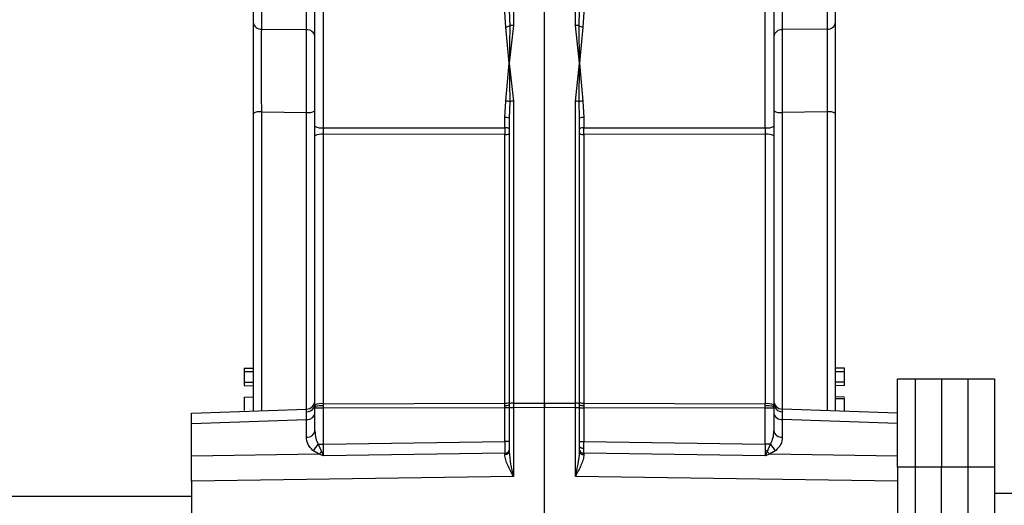
# Model space of a CAD drawing. Units: millimetres. Extents: x 5 to 415, y 0 to 297.
# Drawn here: x 346 to 349, y 236 to 238 of the extents above; entities that cross this region are included whole.
import ezdxf

# ---------------------------------------------------------------- set-up
doc = ezdxf.new("R2010")
doc.units = ezdxf.units.MM

msp = doc.modelspace()

# ---------------------------------------------------------------- linework, layer by layer
at = {"color": 7, "linetype": 'Continuous', "lineweight": 25}
for p, q in [((347.8012, 236.821), (347.8012, 239.7412)), ((347.7007, 239.6447), (347.7007, 238.0446)), ((347.9017, 238.0446), (347.9017, 239.6447)), ((346.8583, 238.2481), (346.8583, 238.0545)), ((348.744, 238.0545), (348.744, 238.2481)), ((346.8859, 238.0327), (346.8859, 238.2262)), ((347.0307, 238.0307), (347.0307, 238.2242)), ((348.5716, 238.2242), (348.5716, 238.0307)), ((348.7164, 238.2262), (348.7164, 238.0327)), ((347.0859, 237.7129), (347.0859, 238.1099)), ((348.5164, 237.7129), (348.5164, 238.1099)), ((347.6769, 238.0392), (347.6731, 238.0875)), ((347.6869, 238.0941), (347.6888, 238.0434)), ((347.9135, 238.0434), (347.9154, 238.0941)), ((347.9292, 238.0875), (347.9254, 238.0392)), ((347.6869, 237.9217), (347.6769, 238.0392)), ((347.7007, 238.0446), (347.6869, 237.9217)), ((347.6888, 238.0434), (347.6869, 237.9217)), ((347.9154, 237.9217), (347.9017, 238.0446)), ((347.9154, 237.9217), (347.9135, 238.0434)), ((347.9254, 238.0392), (347.9154, 237.9217)), ((346.8859, 238.0327), (347.0307, 238.0307)), ((348.7164, 238.0327), (348.5716, 238.0307)), ((347.6769, 237.7994), (347.6869, 237.9217)), ((347.6869, 237.9217), (347.7007, 237.7988)), ((347.6869, 237.9217), (347.6888, 237.7976)), ((347.9017, 237.7988), (347.9154, 237.9217)), ((347.9135, 237.7976), (347.9154, 237.9217)), ((347.9154, 237.9217), (347.9254, 237.7994)), ((347.0583, 237.7185), (347.0583, 237.8224)), ((346.8859, 237.7643), (346.8858, 237.8139)), ((347.0307, 237.7623), (347.0308, 237.8119)), ((347.6731, 237.7463), (347.6769, 237.7994)), ((347.6888, 237.7976), (347.6869, 237.7444)), ((347.7007, 237.7988), (347.7007, 236.8207)), ((347.9017, 236.8207), (347.9017, 237.7988)), ((347.9154, 237.7444), (347.9135, 237.7976)), ((347.9254, 237.7994), (347.9292, 237.7463)), ((346.8583, 237.7594), (346.8583, 236.7952)), ((346.8859, 237.7643), (347.0307, 237.7623)), ((346.8859, 236.7962), (346.8859, 237.7643)), ((347.0307, 236.8013), (347.0307, 237.7623)), ((348.7164, 237.7643), (348.5716, 237.7623)), ((348.5716, 237.7623), (348.5716, 236.8013)), ((348.7164, 237.7643), (348.7164, 236.7962)), ((348.744, 236.7952), (348.744, 237.7594)), ((347.0583, 237.6866), (347.0583, 237.7185)), ((347.6731, 237.7123), (347.6731, 237.7463)), ((347.6869, 237.7444), (347.6869, 236.8182)), ((347.9154, 236.8182), (347.9154, 237.7444)), ((347.9292, 237.7463), (347.9292, 237.7123)), ((348.544, 237.7185), (348.544, 237.6866)), ((347.0583, 236.8138), (347.0583, 237.6866)), ((347.0859, 237.7129), (347.6731, 237.7123)), ((347.0859, 237.6916), (347.0859, 237.7129)), ((347.0859, 236.8188), (347.0859, 237.6916)), ((347.6731, 237.6913), (347.0859, 237.6916)), ((347.6731, 237.7123), (347.6731, 237.6913)), ((347.6731, 236.8206), (347.6731, 237.6913)), ((347.9292, 237.7123), (348.5164, 237.7129)), ((347.9292, 237.6913), (347.9292, 237.7123)), ((348.5164, 237.6916), (347.9292, 237.6913)), ((347.9292, 237.6913), (347.9292, 236.8206)), ((348.5164, 237.7129), (348.5164, 237.6916)), ((348.5164, 237.6916), (348.5164, 236.8188)), ((348.544, 237.6866), (348.544, 236.8138)), ((346.8297, 236.9336), (346.8583, 236.9341)), ((346.8297, 236.9336), (346.8297, 236.9227)), ((346.8297, 236.9227), (346.8583, 236.9227)), ((346.8297, 236.9227), (346.8297, 236.8884)), ((348.7726, 236.9336), (348.744, 236.9341)), ((348.744, 236.9227), (348.7726, 236.9227)), ((348.7726, 236.9227), (348.7726, 236.9336)), ((348.7726, 236.8884), (348.7726, 236.9227)), ((348.944, 236.6137), (348.944, 236.8994)), ((348.944, 236.8994), (349.0012, 236.8994)), ((349.0012, 236.8994), (349.0012, 236.6137)), ((349.0012, 236.8994), (349.0869, 236.8994)), ((349.0869, 236.8994), (349.0869, 236.6137)), ((349.0869, 236.8994), (349.1726, 236.8994)), ((349.1726, 236.8994), (349.1726, 236.6137)), ((349.1726, 236.8994), (349.2583, 236.8994)), ((349.2583, 236.8994), (349.2583, 236.6137)), ((346.8297, 236.8884), (346.8583, 236.8884)), ((346.8297, 236.8884), (346.8297, 236.8774)), ((346.8297, 236.8774), (346.8583, 236.8769)), ((348.7726, 236.8884), (348.744, 236.8884)), ((348.7726, 236.8774), (348.744, 236.8769)), ((348.7726, 236.8774), (348.7726, 236.8884)), ((346.8297, 236.8404), (346.8583, 236.8409)), ((348.7726, 236.8404), (348.744, 236.8409)), ((348.7726, 236.8341), (348.744, 236.8346)), ((348.7726, 236.8391), (348.7726, 236.8404)), ((348.7726, 236.7943), (348.7726, 236.8341)), ((346.6583, 236.7883), (347.0307, 236.8013)), ((347.0308, 236.7926), (347.0307, 236.8013)), ((347.0583, 236.8138), (347.0583, 236.8089)), ((347.0583, 236.8089), (347.0583, 236.8039)), ((347.0583, 236.7308), (347.0583, 236.8039)), ((347.0859, 236.8039), (347.0583, 236.8039)), ((347.0859, 236.8188), (347.6731, 236.8206)), ((347.0859, 236.8114), (347.0859, 236.8188)), ((347.0859, 236.8039), (347.0859, 236.8114)), ((347.6731, 236.8057), (347.0859, 236.8039)), ((347.0859, 236.6878), (347.0859, 236.8039)), ((347.6731, 236.8132), (347.6731, 236.8206)), ((347.6731, 236.8057), (347.6731, 236.8132)), ((347.6731, 236.6963), (347.6731, 236.8057)), ((347.6869, 236.8057), (347.6731, 236.8057)), ((347.6869, 236.8182), (347.6869, 236.8058)), ((347.6869, 236.8058), (347.6869, 236.6625)), ((347.7007, 236.8058), (347.6869, 236.8058)), ((347.7007, 236.8207), (347.8012, 236.821)), ((347.7007, 236.8207), (347.7007, 236.8058)), ((347.8012, 236.8061), (347.7007, 236.8058)), ((347.7007, 236.8058), (347.7007, 236.5834)), ((347.8012, 236.8061), (347.8012, 236.821)), ((347.8012, 236.821), (347.8012, 236.8061)), ((347.8012, 236.821), (347.9017, 236.8207)), ((347.8012, 233.4997), (347.8012, 236.8061)), ((347.9017, 236.8058), (347.8012, 236.8061)), ((347.9017, 236.8058), (347.9017, 236.8207)), ((347.9017, 236.5834), (347.9017, 236.8058)), ((347.9154, 236.8058), (347.9017, 236.8058)), ((347.9154, 236.8058), (347.9154, 236.8182)), ((347.9154, 236.6625), (347.9154, 236.8058)), ((347.9154, 236.8057), (347.9292, 236.8057)), ((347.9292, 236.8206), (347.9292, 236.8132)), ((347.9292, 236.8206), (348.5164, 236.8188)), ((347.9292, 236.8132), (347.9292, 236.8057)), ((347.9292, 236.8057), (347.9292, 236.6963)), ((348.5164, 236.8039), (347.9292, 236.8057)), ((348.5164, 236.8114), (348.5164, 236.8188)), ((348.5164, 236.8039), (348.5164, 236.8114)), ((348.5164, 236.6878), (348.5164, 236.8039)), ((348.544, 236.8039), (348.5164, 236.8039)), ((348.544, 236.8089), (348.544, 236.8138)), ((348.544, 236.8039), (348.544, 236.8089)), ((348.544, 236.8039), (348.544, 236.7308)), ((348.5716, 236.8013), (348.5715, 236.7926)), ((348.944, 236.7883), (348.5716, 236.8013)), ((346.6583, 236.7548), (346.6583, 236.7883)), ((346.6583, 236.7548), (347.0307, 236.7678)), ((347.0307, 236.7678), (347.0308, 236.7926)), ((347.0307, 236.7107), (347.0307, 236.7678)), ((348.5715, 236.7926), (348.5716, 236.7678)), ((348.5716, 236.7678), (348.5716, 236.7107)), ((348.944, 236.7548), (348.5716, 236.7678)), ((346.6583, 236.649), (346.6583, 236.7548)), ((347.0723, 236.655), (347.0515, 236.6676)), ((347.0687, 236.6878), (347.0791, 236.6639)), ((347.0687, 236.6878), (347.0859, 236.6878)), ((347.0859, 236.6878), (347.6731, 236.6963)), ((347.6869, 236.6963), (347.6731, 236.6963)), ((347.9154, 236.6963), (347.9292, 236.6963)), ((347.9292, 236.6745), (347.9292, 236.6963)), ((347.9292, 236.6963), (348.5164, 236.6878)), ((347.9292, 236.6585), (347.9292, 236.6745)), ((348.5164, 236.6878), (348.5165, 236.666)), ((348.5336, 236.6878), (348.5164, 236.6878)), ((348.524, 236.6655), (348.5336, 236.6878)), ((348.5508, 236.6676), (348.5301, 236.655)), ((347.0723, 236.655), (346.6583, 236.649)), ((346.6583, 236.5683), (346.6583, 236.649)), ((347.0859, 236.65), (347.0723, 236.655)), ((347.0791, 236.6639), (347.0859, 236.65)), ((347.6731, 236.6585), (347.0859, 236.65)), ((347.6731, 236.6537), (347.6731, 236.6585)), ((348.5165, 236.65), (347.9292, 236.6585)), ((347.9292, 236.6585), (347.9292, 236.6537)), ((348.5165, 236.666), (348.5165, 236.65)), ((348.5165, 236.65), (348.5232, 236.6639)), ((348.5301, 236.655), (348.5165, 236.65)), ((348.5232, 236.6639), (348.524, 236.6655)), ((348.944, 236.649), (348.5301, 236.655)), ((349.0012, 236.6137), (348.944, 236.6137)), ((348.944, 236.6137), (348.944, 233.4708)), ((349.0012, 236.6137), (349.0012, 233.4708)), ((349.0869, 236.6137), (349.0012, 236.6137)), ((349.0869, 233.4708), (349.0869, 236.6137)), ((349.1726, 236.6137), (349.0869, 236.6137)), ((349.1726, 236.6137), (349.1726, 233.4708)), ((349.2583, 236.6137), (349.1726, 236.6137)), ((349.2583, 236.6137), (349.2583, 233.4708)), ((347.7007, 236.5834), (346.6583, 236.5683)), ((348.944, 236.5683), (347.9017, 236.5834)), ((346.6583, 236.5683), (346.6583, 236.4043)), ((346.6583, 236.5184), (345.7212, 236.5184)), ((349.6869, 236.5279), (349.2583, 236.5279))]:
    msp.add_line(p, q, dxfattribs=at)
at = {"color": 7, "linetype": 'Continuous', "lineweight": 25, "flags": 128}
for points in [[(347.9154, 236.6799), (347.9157, 236.6789), (347.9165, 236.6779), (347.9177, 236.677), (347.9194, 236.6761), (347.9215, 236.6755), (347.9239, 236.6749), (347.9265, 236.6746), (347.9292, 236.6745)], [(347.6869, 236.6625), (347.6866, 236.6608), (347.6858, 236.6592), (347.6846, 236.6577), (347.6829, 236.6564), (347.6808, 236.6553), (347.6784, 236.6544), (347.6758, 236.6539), (347.6731, 236.6537)], [(347.9154, 236.6625), (347.9157, 236.6608), (347.9165, 236.6592), (347.9177, 236.6577), (347.9194, 236.6564), (347.9215, 236.6553), (347.9239, 236.6544), (347.9265, 236.6539), (347.9292, 236.6537)]]:
    msp.add_lwpolyline(points, dxfattribs=at)
at = {"color": 7, "linetype": 'Continuous', "lineweight": 25}
for centre, radius, start, end in [((346.8837, 238.0582), 0.0256, 188.2348, 274.9177), ((347.6747, 238.0644), 0.0253, 274.9681, 303.8151), ((347.6997, 237.9966), 0.0481, 88.8252, 103.0993), ((347.9026, 237.9966), 0.0481, 76.9007, 91.1748), ((347.9276, 238.0644), 0.0253, 236.1849, 265.0319), ((348.7186, 238.0582), 0.0256, 265.0821, 351.7652), ((347.0329, 238.0051), 0.0256, 8.2348, 94.9179), ((348.5694, 238.0051), 0.0256, 85.0821, 171.7652), ((347.6552, 237.6174), 0.1833, 79.439, 83.1955), ((347.6997, 237.7508), 0.0481, 88.8252, 103.0993), ((347.9026, 237.7508), 0.0481, 76.9007, 91.1748), ((347.9471, 237.6174), 0.1833, 96.8045, 100.561), ((346.8794, 237.7213), 0.0435, 81.3976, 118.9901), ((347.0372, 237.8053), 0.0435, 261.3976, 298.9901), ((348.5651, 237.8053), 0.0435, 241.0099, 278.6024), ((348.7229, 237.7213), 0.0435, 61.0099, 98.6024), ((347.0794, 237.7514), 0.0391, 237.2314, 279.4732), ((347.6764, 237.7193), 0.0272, 67.3024, 96.9723), ((347.9259, 237.7193), 0.0272, 83.0277, 112.6976), ((348.5229, 237.7514), 0.0391, 260.5268, 302.7686), ((347.0794, 237.6486), 0.0435, 81.3976, 118.9901), ((347.6763, 237.6925), 0.02, 58.1273, 99.275), ((347.6763, 237.7128), 0.0217, 261.3976, 298.9901), ((347.926, 237.6925), 0.02, 80.725, 121.8727), ((347.926, 237.7128), 0.0217, 241.0099, 278.6024), ((348.5229, 237.6486), 0.0435, 61.0099, 98.6024), ((347.0297, 236.8298), 0.0286, 272, 0), ((348.5726, 236.8298), 0.0286, 180, 268), ((347.0309, 236.82), 0.0275, 269.8736, 357.7559), ((347.0794, 236.7758), 0.0435, 81.3976, 118.9901), ((347.0792, 236.7314), 0.0803, 85.2301, 105.0855), ((347.6763, 236.8421), 0.0217, 261.3976, 298.9901), ((347.6764, 236.8532), 0.0401, 265.2301, 285.0855), ((347.6974, 236.7992), 0.0217, 81.3976, 118.9901), ((347.9049, 236.7992), 0.0217, 61.0099, 98.6024), ((347.926, 236.8421), 0.0217, 241.0099, 278.6024), ((347.9259, 236.8532), 0.0401, 254.9145, 274.7699), ((348.5229, 236.7758), 0.0435, 61.0099, 98.6024), ((348.5231, 236.7314), 0.0803, 74.9145, 94.7699), ((348.5714, 236.82), 0.0275, 182.2441, 270.1264), ((347.0336, 236.7928), 0.0252, 263.4535, 348.9719), ((348.5687, 236.7928), 0.0252, 191.0281, 276.5465), ((347.0336, 236.7357), 0.0252, 263.4535, 348.9719), ((348.5687, 236.7357), 0.0252, 191.0281, 276.5465), ((347.0238, 236.7086), 0.0495, 304.0274, 335.118), ((347.6748, 236.6709), 0.0124, 262.3009, 346.5758), ((347.9276, 236.6709), 0.0124, 193.4242, 277.6991), ((348.5785, 236.7086), 0.0495, 204.882, 235.9726), ((347.0355, 236.6901), 0.0508, 316.3067, 328.9729), ((348.5155, 236.5944), 0.0716, 83.2588, 89.2192), ((348.5668, 236.6901), 0.0508, 211.0271, 223.6933)]:
    msp.add_arc(centre, radius, start, end, dxfattribs=at)
msp.add_open_spline([(347.0583, 237.8224), (347.0583, 237.8705), (347.0583, 237.9667), (347.0583, 238.0522), (347.0583, 238.095)], degree=3, dxfattribs=at)
for points, knots in [([(348.544, 238.095), (348.544, 238.0665), (348.544, 238.009), (348.544, 237.9135), (348.544, 237.8152), (348.544, 237.7506), (348.544, 237.7185)], [0, 0, 0, 0, 0.247791, 0.5, 0.752209, 1, 1, 1, 1]), ([(346.8583, 238.0545), (346.8583, 238.0357), (346.8583, 237.9973), (346.8583, 237.9225), (346.8583, 237.841), (346.8583, 237.7863), (346.8583, 237.7594)], [0, 0, 0, 0, 0.245686, 0.5, 0.754314, 1, 1, 1, 1]), ([(348.744, 237.7594), (348.744, 237.7863), (348.744, 237.841), (348.744, 237.9225), (348.744, 237.9973), (348.744, 238.0357), (348.744, 238.0545)], [0, 0, 0, 0, 0.245686, 0.5, 0.754314, 1, 1, 1, 1]), ([(346.8858, 237.8139), (346.8858, 237.8345), (346.8857, 237.8758), (346.8857, 237.9348), (346.8858, 237.9892), (346.8858, 238.0182), (346.8859, 238.0327)], [0, 0, 0, 0, 0.247594, 0.496777, 0.747572, 1, 1, 1, 1]), ([(347.0308, 237.8119), (347.0308, 237.8325), (347.0309, 237.8738), (347.0309, 237.9328), (347.0308, 237.9872), (347.0308, 238.0162), (347.0307, 238.0307)], [0, 0, 0, 0, 0.247595, 0.496783, 0.74758, 1, 1, 1, 1]), ([(348.5716, 238.0307), (348.5715, 238.013), (348.5715, 237.978), (348.5714, 237.9105), (348.5715, 237.8373), (348.5715, 237.7875), (348.5716, 237.7623)], [0, 0, 0, 0, 0.252927, 0.5, 0.747075, 1, 1, 1, 1]), ([(348.7164, 238.0327), (348.7165, 238.015), (348.7166, 237.98), (348.7166, 237.9125), (348.7166, 237.8393), (348.7165, 237.7895), (348.7164, 237.7643)], [0, 0, 0, 0, 0.25293, 0.5, 0.747068, 1, 1, 1, 1]), ([(346.8297, 236.8404), (346.8297, 236.84), (346.8297, 236.8392), (346.8297, 236.8315), (346.8297, 236.8186), (346.8297, 236.8065), (346.8297, 236.7982), (346.8297, 236.7972)], [0, 0, 0, 0, 0.24582, 0.443917, 0.641731, 0.958055, 1, 1, 1, 1]), ([(347.0583, 236.7308), (347.0586, 236.7227), (347.0592, 236.7077), (347.0657, 236.694), (347.0687, 236.6878)], [0, 0, 0, 0, 0.544476, 1, 1, 1, 1]), ([(348.5336, 236.6878), (348.5366, 236.694), (348.5431, 236.7077), (348.5437, 236.7227), (348.544, 236.7308)], [0, 0, 0, 0, 0.455524, 1, 1, 1, 1]), ([(347.0515, 236.6676), (347.0456, 236.6737), (347.0331, 236.6866), (347.0315, 236.7024), (347.0307, 236.7107)], [0, 0, 0, 0, 0.474675, 1, 1, 1, 1]), ([(348.5716, 236.7107), (348.5708, 236.7024), (348.5692, 236.6866), (348.5568, 236.6737), (348.5508, 236.6676)], [0, 0, 0, 0, 0.525325, 1, 1, 1, 1]), ([(347.0859, 236.65), (347.0858, 236.6557), (347.0858, 236.667), (347.0858, 236.6809), (347.0859, 236.6878)], [0, 0, 0, 0, 0.499054, 1, 1, 1, 1]), ([(347.6731, 236.6963), (347.6731, 236.6894), (347.6731, 236.6755), (347.6731, 236.6642), (347.6731, 236.6585)], [0, 0, 0, 0, 0.50094, 1, 1, 1, 1]), ([(347.7007, 236.5834), (347.6943, 236.5954), (347.6848, 236.6134), (347.6751, 236.6371), (347.6738, 236.6481), (347.6731, 236.6537)], [0, 0, 0, 0, 0.499831, 0.749901, 1, 1, 1, 1]), ([(347.6869, 236.6625), (347.6882, 236.6495), (347.6907, 236.6234), (347.6974, 236.5967), (347.7007, 236.5834)], [0, 0, 0, 0, 0.499465, 1, 1, 1, 1]), ([(347.9017, 236.5834), (347.905, 236.5967), (347.9116, 236.6234), (347.9142, 236.6495), (347.9154, 236.6625)], [0, 0, 0, 0, 0.500538, 1, 1, 1, 1]), ([(347.9292, 236.6537), (347.9285, 236.6481), (347.9272, 236.6371), (347.9175, 236.6134), (347.908, 236.5954), (347.9017, 236.5834)], [0, 0, 0, 0, 0.250104, 0.500179, 1, 1, 1, 1])]:
    msp.add_open_spline(points, degree=3, knots=knots, dxfattribs=at)

doc.saveas('drawing.dxf')
